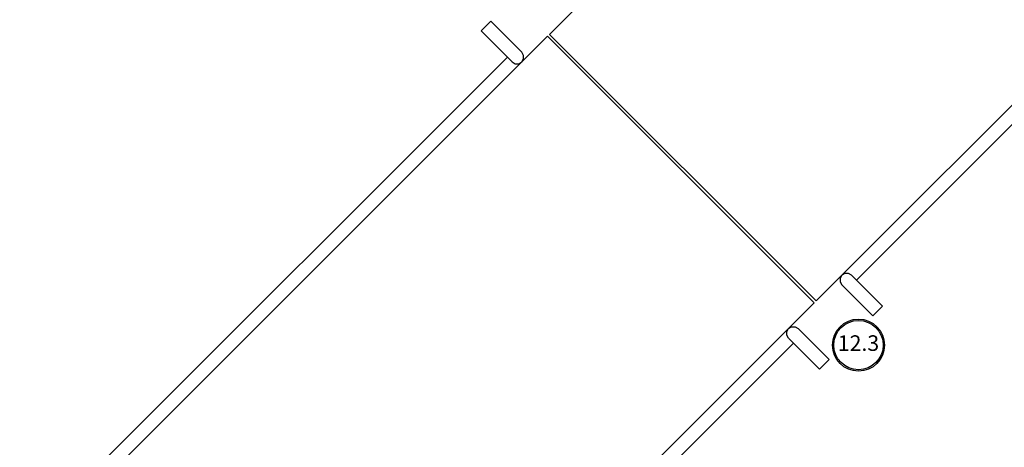
# Model space of a CAD drawing. Extents: x 5489 to 6320, y -5824 to -4938.
# Drawn here: x 6007 to 6102, y -5563 to -5521 of the extents above; entities that cross this region are included whole.
import ezdxf
from ezdxf.enums import TextEntityAlignment as Align

# ---------------------------------------------------------------- set-up
doc = ezdxf.new("R2010")
doc.units = 0
doc.header["$MEASUREMENT"] = 0
doc.layers.get('DEFPOINTS').update_dxf_attribs({"linetype": 'CONTINUOUS'})
for name, color, linetype in [('2D_KBPOST', 5, 'CONTINUOUS'), ('2D_KBVINYL', 1, 'CONTINUOUS'), ('PHASE-1', 6, 'CONTINUOUS')]:
    doc.layers.add(name, color=color, linetype=linetype)
doc.styles.add('SIMPLEX', font='SIMPLEX.shx')

# ---------------------------------------------------------------- blocks, each defined once
blk = doc.blocks.new('KBSRVR08')
at = {"layer": '2D_KBVINYL'}
for p, q in [((43.44, -4.281), (43.44, -67.721)), ((4.56, -76.281, -6), (4.56, -139.721, -6)), ((43.44, -76.281, -6), (43.44, -139.721, -6))]:
    blk.add_line(p, q, dxfattribs=at)
for points in [[(42.124, -71.873), (42.124, -0.125), (5.876, -0.125), (5.876, -71.873)], [(47, -69.033), (47, -67.721), (42.784, -67.721), (42.452, -67.809), (42.212, -68.049), (42.124, -68.377), (42.212, -68.705), (42.452, -68.945), (42.784, -69.033)]]:
    blk.add_lwpolyline(points, close=True, dxfattribs=at)
at = {"layer": '2D_KBVINYL', "elevation": -6}
for points in [[(42.124, -143.873), (42.124, -72.125), (5.876, -72.125), (5.876, -143.873)], [(1, -74.965), (1, -76.281), (5.216, -76.281), (5.54, -76.193), (5.788, -75.949), (5.876, -75.621), (5.788, -75.293), (5.548, -75.053), (5.216, -74.965)], [(47, -74.965), (47, -76.281), (42.784, -76.281), (42.46, -76.193), (42.212, -75.949), (42.124, -75.621), (42.212, -75.293), (42.452, -75.053), (42.784, -74.965)]]:
    blk.add_lwpolyline(points, close=True, dxfattribs=at)
blk = doc.blocks.new('KB012P03')
at = {"layer": '2D_KBPOST'}
for radius in [2.5, 2.375]:
    blk.add_circle((0, 0), radius, dxfattribs=at)
at = {"layer": 'DEFPOINTS', "color": 0, "linetype": 'ByBlock'}
blk.add_point((0, 0), dxfattribs=at)
at = {"layer": '2D_KBPOST', "style": 'SIMPLEX'}
blk.add_text('12.3', height=1.5, dxfattribs=at).set_placement((0, 0), align=Align.MIDDLE)

msp = doc.modelspace()

# ---------------------------------------------------------------- block references
at = {"layer": 'PHASE-1', "rotation": 315}
msp.add_blockref('KBSRVR08', (6104.457, -5467.913, 60), dxfattribs=at)
at = {"layer": 'PHASE-1'}
msp.add_blockref('KB012P03', (6087.487, -5552.766), dxfattribs=at)

doc.saveas('drawing.dxf')
